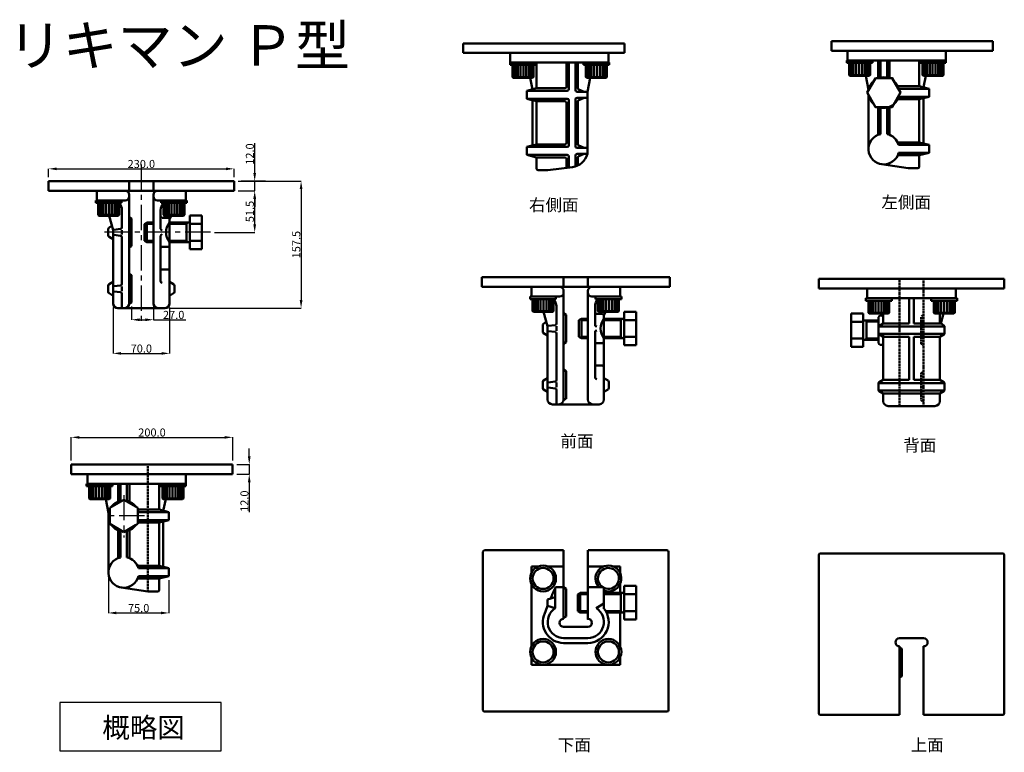
# Model space of a CAD drawing. Units: millimetres. Extents: x 3978 to 5198, y -1224 to -317.
import ezdxf

# ---------------------------------------------------------------- set-up
doc = ezdxf.new("R2010")
doc.units = ezdxf.units.MM
doc.header["$LTSCALE"] = 5
doc.header["$MEASUREMENT"] = 0
for name, pattern in [('CENTER1', [10, 6.25, -1.25, 1.25, -1.25]), ('DASHED1', [2.5, 1.25, -1.25]), ('HIDDEN', [0.375, 0.25, -0.125]), ('RAND1', [10, 6.25, -1.25, 1.25, -1.25])]:
    doc.linetypes.add(name, pattern=pattern)
doc.layers.get('Defpoints').update_dxf_attribs({"linetype": 'CONTINUOUS'})
for name, color, linetype in [('_0-0_', 7, 'CONTINUOUS'), ('中心線', 1, 'RAND1'), ('寸法線', 7, 'CONTINUOUS')]:
    doc.layers.add(name, color=color, linetype=linetype)
doc.layers.add('外形線', color=5, linetype='CONTINUOUS', lineweight=50)
doc.layers.add('隠れ線', color=5, linetype='HIDDEN', lineweight=50)
doc.styles.get("Standard").update_dxf_attribs({"font": 'txt', "bigfont": 'bigfont.shx'})
doc.dimstyles.get("Standard").update_dxf_attribs({"dimtxt": 10, "dimasz": 10, "dimexe": 0.18, "dimexo": 5, "dimgap": 1, "dimtad": 1, "dimdec": 1, "dimzin": 0, "dimdsep": 46, "dimtxsty": 'Standard', "dimcen": 5, "dimclrd": 256, "dimclre": 256, "dimclrt": 256, "dimadec": 0, "dimazin": 0, "dimtfac": 1, "dimtdec": 1, "dimtmove": 0, "dimatfit": 3, "dimfxl": 1, "dimtolj": 1, "dimtzin": 0, "dimlwd": -1, "dimlwe": -1, "dimarcsym": 0})

# ---------------------------------------------------------------- blocks, each defined once
blk = doc.blocks.new('*D91')
at = {"layer": 'Defpoints', "color": 0, "transparency": 16777216}
for p in [(4243.6, -516.6), (4157.6, -674.1), (4326.6, -674.1)]:
    blk.add_point(p, dxfattribs=at)
at = {"layer": '寸法線', "transparency": 16777216}
for p, q in [((4248.6, -516.6), (4326.8, -516.6)), ((4326.6, -526.6), (4326.6, -664.1)), ((4162.6, -674.1), (4326.8, -674.1))]:
    blk.add_line(p, q, dxfattribs=at)
for points in [[(4324.9, -526.6), (4328.3, -526.6), (4326.6, -516.6)], [(4324.9, -664.1), (4328.3, -664.1), (4326.6, -674.1)]]:
    blk.add_solid(points, dxfattribs=at)
at = {"layer": '寸法線', "transparency": 16777216, "insert": (4320.6, -595.3), "char_height": 10, "attachment_point": 5, "rotation": 90}
blk.add_mtext('\\A1;157.5', dxfattribs=at)
blk = doc.blocks.new('*D92')
at = {"layer": 'Defpoints', "color": 0, "transparency": 16777216}
for p in [(4243.6, -528.6), (4269.1, -528.6), (4214.3, -580.1)]:
    blk.add_point(p, dxfattribs=at)
at = {"layer": '寸法線', "transparency": 16777216}
for p, q in [((4248.6, -528.6), (4269.3, -528.6)), ((4269.1, -570.1), (4269.1, -538.6)), ((4219.3, -580.1), (4269.3, -580.1))]:
    blk.add_line(p, q, dxfattribs=at)
for points in [[(4267.4, -538.6), (4270.8, -538.6), (4269.1, -528.6)], [(4267.4, -570.1), (4270.8, -570.1), (4269.1, -580.1)]]:
    blk.add_solid(points, dxfattribs=at)
at = {"layer": '寸法線', "transparency": 16777216, "insert": (4263.1, -554.3), "char_height": 10, "attachment_point": 5, "rotation": 90}
blk.add_mtext('\\A1;51.5', dxfattribs=at)
blk = doc.blocks.new('*D93')
at = {"layer": 'Defpoints', "color": 0, "transparency": 16777216}
for p in [(4243.6, -516.6), (4269.1, -516.6), (4243.6, -528.6)]:
    blk.add_point(p, dxfattribs=at)
at = {"layer": '寸法線', "transparency": 16777216}
for p, q in [((4269.1, -506.6), (4269.1, -469.6)), ((4248.6, -516.6), (4269.3, -516.6)), ((4269.1, -528.6), (4269.1, -516.6)), ((4248.6, -528.6), (4269.3, -528.6)), ((4269.1, -538.6), (4269.1, -548.6))]:
    blk.add_line(p, q, dxfattribs=at)
for points in [[(4267.4, -506.6), (4270.8, -506.6), (4269.1, -516.6)], [(4267.4, -538.6), (4270.8, -538.6), (4269.1, -528.6)]]:
    blk.add_solid(points, dxfattribs=at)
at = {"layer": '寸法線', "transparency": 16777216, "insert": (4263.1, -483.1), "char_height": 10, "attachment_point": 5, "rotation": 90}
blk.add_mtext('\\A1;12.0', dxfattribs=at)
blk = doc.blocks.new('*D94')
at = {"layer": 'Defpoints', "color": 0, "transparency": 16777216}
for p in [(4116.6, -667.1), (4143.6, -667.1), (4143.6, -688.4)]:
    blk.add_point(p, dxfattribs=at)
at = {"layer": '寸法線', "transparency": 16777216}
for p, q in [((4116.6, -672.1), (4116.6, -688.6)), ((4143.6, -672.1), (4143.6, -688.6)), ((4126.6, -688.4), (4133.6, -688.4)), ((4143.6, -688.4), (4183.9, -688.4))]:
    blk.add_line(p, q, dxfattribs=at)
for points in [[(4126.6, -686.7), (4126.6, -690.1), (4116.6, -688.4)], [(4133.6, -686.7), (4133.6, -690.1), (4143.6, -688.4)]]:
    blk.add_solid(points, dxfattribs=at)
at = {"layer": '寸法線', "transparency": 16777216, "insert": (4168.7, -682.4), "char_height": 10, "attachment_point": 5}
blk.add_mtext('\\A1;27.0', dxfattribs=at)
blk = doc.blocks.new('*D95')
at = {"layer": 'Defpoints', "color": 0, "transparency": 16777216}
for p in [(4093.6, -668.1), (4163.6, -668.1), (4163.6, -730.1)]:
    blk.add_point(p, dxfattribs=at)
at = {"layer": '寸法線', "transparency": 16777216}
for p, q in [((4093.6, -673.1), (4093.6, -730.3)), ((4163.6, -673.1), (4163.6, -730.3)), ((4103.6, -730.1), (4153.6, -730.1))]:
    blk.add_line(p, q, dxfattribs=at)
for points in [[(4103.6, -728.4), (4103.6, -731.8), (4093.6, -730.1)], [(4153.6, -728.4), (4153.6, -731.8), (4163.6, -730.1)]]:
    blk.add_solid(points, dxfattribs=at)
at = {"layer": '寸法線', "transparency": 16777216, "insert": (4128.6, -724.1), "char_height": 10, "attachment_point": 5}
blk.add_mtext('\\A1;70.0', dxfattribs=at)
blk = doc.blocks.new('*D96')
at = {"layer": 'Defpoints', "color": 0, "transparency": 16777216}
for p in [(4087.8, -1001.5), (4162.8, -1006.2), (4162.8, -1051.7)]:
    blk.add_point(p, dxfattribs=at)
at = {"layer": '寸法線', "transparency": 16777216}
for p, q in [((4087.8, -1006.5), (4087.8, -1051.9)), ((4162.8, -1011.2), (4162.8, -1051.9)), ((4097.8, -1051.7), (4152.8, -1051.7))]:
    blk.add_line(p, q, dxfattribs=at)
for points in [[(4097.8, -1050), (4097.8, -1053.4), (4087.8, -1051.7)], [(4152.8, -1050), (4152.8, -1053.4), (4162.8, -1051.7)]]:
    blk.add_solid(points, dxfattribs=at)
at = {"layer": '寸法線', "transparency": 16777216, "insert": (4125.3, -1045.7), "char_height": 10, "attachment_point": 5}
blk.add_mtext('\\A1;75.0', dxfattribs=at)
blk = doc.blocks.new('*D97')
at = {"layer": 'Defpoints', "color": 0, "transparency": 16777216}
for p in [(4241.8, -834.1), (4041.8, -867.8), (4241.8, -867.8)]:
    blk.add_point(p, dxfattribs=at)
at = {"layer": '寸法線', "transparency": 16777216}
for p, q in [((4041.8, -862.8), (4041.8, -834)), ((4051.8, -834.1), (4231.8, -834.1)), ((4241.8, -862.8), (4241.8, -834))]:
    blk.add_line(p, q, dxfattribs=at)
for points in [[(4051.8, -832.5), (4051.8, -835.8), (4041.8, -834.1)], [(4231.8, -832.5), (4231.8, -835.8), (4241.8, -834.1)]]:
    blk.add_solid(points, dxfattribs=at)
at = {"layer": '寸法線', "transparency": 16777216, "insert": (4141.8, -828.1), "char_height": 10, "attachment_point": 5}
blk.add_mtext('\\A1;200.0', dxfattribs=at)
blk = doc.blocks.new('*D89')
at = {"layer": 'Defpoints', "color": 0, "transparency": 16777216}
for p in [(4241.8, -867.8), (4241.8, -879.7), (4262.4, -879.7)]:
    blk.add_point(p, dxfattribs=at)
at = {"layer": '寸法線', "transparency": 16777216}
for p, q in [((4262.4, -857.8), (4262.4, -847.8)), ((4246.8, -867.8), (4262.6, -867.8)), ((4262.4, -867.8), (4262.4, -879.7)), ((4246.8, -879.7), (4262.6, -879.7)), ((4262.4, -889.7), (4262.4, -926.7))]:
    blk.add_line(p, q, dxfattribs=at)
for points in [[(4260.7, -857.8), (4264, -857.8), (4262.4, -867.8)], [(4260.7, -889.7), (4264, -889.7), (4262.4, -879.7)]]:
    blk.add_solid(points, dxfattribs=at)
at = {"layer": '寸法線', "transparency": 16777216, "insert": (4256.4, -913.2), "char_height": 10, "attachment_point": 5, "rotation": 90}
blk.add_mtext('\\A1;12.0', dxfattribs=at)
blk = doc.blocks.new('*D90')
at = {"layer": 'Defpoints', "color": 0, "transparency": 16777216}
for p in [(4243.6, -501.4), (4013.6, -516.6), (4243.6, -516.6)]:
    blk.add_point(p, dxfattribs=at)
at = {"layer": '寸法線', "transparency": 16777216}
for p, q in [((4013.6, -511.6), (4013.6, -501.3)), ((4023.6, -501.4), (4233.6, -501.4)), ((4243.6, -511.6), (4243.6, -501.3))]:
    blk.add_line(p, q, dxfattribs=at)
for points in [[(4023.6, -499.8), (4023.6, -503.1), (4013.6, -501.4)], [(4233.6, -499.8), (4233.6, -503.1), (4243.6, -501.4)]]:
    blk.add_solid(points, dxfattribs=at)
at = {"layer": '寸法線', "transparency": 16777216, "insert": (4128.6, -495.4), "char_height": 10, "attachment_point": 5}
blk.add_mtext('\\A1;230.0', dxfattribs=at)

msp = doc.modelspace()

# ---------------------------------------------------------------- linework, layer by layer
at = {"layer": '_0-0_', "color": 7, "linetype": 'Continuous'}
msp.add_line((4282.34, -516.59), (4252.42, -516.59), dxfattribs=at)
at = {"layer": '中心線'}
for p, q in [((4128.55, -496.1), (4128.55, -692.02)), ((4106.78, -905.67), (4106.78, -958.25))]:
    msp.add_line(p, q, dxfattribs=at)
at = {"layer": '中心線', "linetype": 'CENTER1'}
for p, q in [((4214.28, -580.09), (4079.08, -580.09)), ((4132.48, -931.45), (4084.25, -931.45))]:
    msp.add_line(p, q, dxfattribs=at)
at = {"layer": '外形線', "linetype": 'Continuous'}
for p, q in [((4527.57, -345.92), (4727.57, -345.92)), ((4527.57, -345.92), (4527.57, -357.67)), ((4727.57, -345.92), (4727.57, -357.67)), ((4983.83, -343.43), (4983.83, -355.18)), ((5183.83, -343.43), (4983.83, -343.43)), ((5183.83, -343.43), (5183.83, -355.18)), ((4527.57, -357.67), (4727.57, -357.67)), ((4585.57, -357.67), (4585.57, -369.67)), ((4707.57, -357.67), (4707.57, -369.67)), ((5183.83, -355.18), (4983.83, -355.18)), ((5003.83, -355.18), (5003.83, -367.18)), ((5125.83, -355.18), (5125.83, -367.18)), ((4585.57, -369.67), (4585.57, -372.67)), ((4585.57, -369.67), (4620.57, -369.67)), ((4585.57, -369.67), (4708.57, -369.67)), ((4617.57, -372.67), (4585.57, -372.67)), ((4588.57, -372.67), (4588.57, -387.67)), ((4589.8, -372.67), (4589.8, -387.67)), ((4590.76, -372.67), (4590.76, -387.67)), ((4592.44, -372.67), (4592.44, -387.67)), ((4595.14, -372.67), (4595.14, -387.67)), ((4598.42, -372.67), (4598.42, -387.67)), ((4602.17, -372.67), (4602.17, -387.67)), ((4605.67, -372.67), (4605.67, -387.67)), ((4609.03, -372.67), (4609.03, -387.67)), ((4611.2, -372.67), (4611.2, -387.67)), ((4612.88, -372.67), (4612.88, -387.67)), ((4614.57, -372.67), (4614.57, -387.67)), ((4617.57, -369.67), (4617.57, -372.67)), ((4618.57, -369.67), (4618.57, -401.67)), ((4655.57, -399.67), (4655.57, -369.67)), ((4658.57, -402.67), (4658.57, -369.67)), ((4666.57, -403.97), (4666.57, -369.67)), ((4669.57, -369.67), (4669.57, -401.32)), ((4676.57, -369.67), (4676.57, -372.67)), ((4708.57, -372.67), (4676.57, -372.67)), ((4679.57, -372.67), (4679.57, -387.67)), ((4680.8, -372.67), (4680.8, -387.67)), ((4681.76, -372.67), (4681.76, -387.67)), ((4683.44, -372.67), (4683.44, -387.67)), ((4686.14, -372.67), (4686.14, -387.67)), ((4689.42, -372.67), (4689.42, -387.67)), ((4693.17, -372.67), (4693.17, -387.67)), ((4696.67, -372.67), (4696.67, -387.67)), ((4700.03, -372.67), (4700.03, -387.67)), ((4702.2, -372.67), (4702.2, -387.67)), ((4703.88, -372.67), (4703.88, -387.67)), ((4705.57, -372.67), (4705.57, -387.67)), ((4708.57, -369.67), (4708.57, -372.67)), ((5002.83, -367.18), (5002.83, -370.18)), ((5125.83, -367.18), (5002.83, -367.18)), ((5002.83, -370.18), (5034.83, -370.18)), ((5005.83, -370.18), (5005.83, -385.18)), ((5007.52, -370.18), (5007.52, -385.18)), ((5009.2, -370.18), (5009.2, -385.18)), ((5011.37, -370.18), (5011.37, -385.18)), ((5014.73, -370.18), (5014.73, -385.18)), ((5018.23, -370.18), (5018.23, -385.18)), ((5021.98, -370.18), (5021.98, -385.18)), ((5025.26, -370.18), (5025.26, -385.18)), ((5027.96, -370.18), (5027.96, -385.18)), ((5029.64, -370.18), (5029.64, -385.18)), ((5030.6, -370.18), (5030.6, -385.18)), ((5031.83, -370.18), (5031.83, -385.18)), ((5034.83, -367.18), (5034.83, -370.18)), ((5041.83, -367.18), (5041.83, -388.93)), ((5044.83, -388.35), (5044.83, -367.18)), ((5052.83, -388.35), (5052.83, -367.18)), ((5055.83, -388.93), (5055.83, -367.18)), ((5125.83, -367.18), (5090.83, -367.18)), ((5092.83, -367.18), (5092.83, -399.18)), ((5093.83, -367.18), (5093.83, -370.18)), ((5093.83, -370.18), (5125.83, -370.18)), ((5096.83, -370.18), (5096.83, -385.18)), ((5098.52, -370.18), (5098.52, -385.18)), ((5100.2, -370.18), (5100.2, -385.18)), ((5102.37, -370.18), (5102.37, -385.18)), ((5105.73, -370.18), (5105.73, -385.18)), ((5109.23, -370.18), (5109.23, -385.18)), ((5112.98, -370.18), (5112.98, -385.18)), ((5116.26, -370.18), (5116.26, -385.18)), ((5118.96, -370.18), (5118.96, -385.18)), ((5120.64, -370.18), (5120.64, -385.18)), ((5121.6, -370.18), (5121.6, -385.18)), ((5122.83, -370.18), (5122.83, -385.18)), ((5125.83, -367.18), (5125.83, -370.18)), ((4614.57, -387.67), (4588.57, -387.67)), ((4588.57, -387.67), (4589.57, -388.67)), ((4613.57, -388.67), (4589.57, -388.67)), ((4610.57, -388.67), (4613.57, -402.92)), ((4614.57, -387.67), (4613.57, -388.67)), ((4705.57, -387.67), (4679.57, -387.67)), ((4679.57, -387.67), (4680.57, -388.67)), ((4704.57, -388.67), (4680.57, -388.67)), ((4684.9, -388.67), (4681.57, -405.97)), ((4705.57, -387.67), (4704.57, -388.67)), ((5005.83, -385.18), (5031.83, -385.18)), ((5005.83, -385.18), (5006.83, -386.18)), ((5006.83, -386.18), (5030.83, -386.18)), ((5026.5, -386.18), (5029.83, -403.48)), ((5031.83, -385.18), (5030.83, -386.18)), ((5096.83, -385.18), (5122.83, -385.18)), ((5096.83, -385.18), (5097.83, -386.18)), ((5097.83, -386.18), (5121.83, -386.18)), ((5100.83, -386.18), (5097.83, -400.43)), ((5122.83, -385.18), (5121.83, -386.18)), ((4606.57, -404.67), (4618.57, -401.67)), ((4653.57, -401.67), (4618.57, -401.67)), ((5066.16, -399.18), (5092.83, -399.18)), ((5067.23, -402.18), (5104.83, -402.18)), ((5104.83, -402.18), (5092.83, -399.18)), ((5104.83, -402.18), (5104.83, -412.18)), ((4606.57, -404.67), (4606.57, -414.67)), ((4656.57, -404.67), (4606.57, -404.67)), ((4656.57, -414.67), (4606.57, -414.67)), ((4606.57, -414.67), (4618.57, -417.67)), ((4668.57, -405.97), (4681.57, -405.97)), ((4668.57, -413.37), (4681.57, -413.37)), ((4670.81, -416.16), (4677.62, -413.37)), ((4670.82, -403.18), (4677.62, -405.9)), ((4681.57, -405.97), (4681.57, -482.87)), ((5029.83, -403.48), (5029.83, -403.83)), ((5029.83, -410.02), (5029.83, -476.93)), ((5067.09, -412.18), (5104.83, -412.18)), ((5104.83, -412.18), (5092.83, -415.18)), ((5097.83, -413.93), (5097.83, -469.93)), ((4613.57, -416.42), (4613.57, -472.42)), ((4653.57, -417.67), (4618.57, -417.67)), ((4618.57, -417.67), (4618.57, -471.17)), ((4655.57, -469.17), (4655.57, -419.67)), ((4658.57, -472.17), (4658.57, -416.67)), ((4666.57, -473.47), (4666.57, -415.37)), ((4669.57, -470.82), (4669.57, -418.01)), ((5041.83, -459.26), (5041.83, -424.93)), ((5044.83, -458.35), (5044.83, -425.5)), ((5052.83, -458.35), (5052.83, -425.5)), ((5055.83, -459.26), (5055.83, -424.59)), ((5065.95, -415.18), (5092.83, -415.18)), ((5092.83, -415.18), (5092.83, -468.68)), ((4606.57, -474.17), (4618.57, -471.17)), ((4606.57, -474.17), (4606.57, -484.17)), ((4656.57, -474.17), (4606.57, -474.17)), ((4653.57, -471.17), (4618.57, -471.17)), ((4668.57, -475.47), (4681.57, -475.47)), ((4670.82, -472.68), (4677.62, -475.4)), ((5065.95, -468.68), (5092.83, -468.68)), ((5067.1, -471.68), (5104.83, -471.68)), ((5104.83, -471.68), (5092.83, -468.68)), ((5104.83, -471.68), (5104.83, -481.68)), ((4656.57, -484.17), (4606.57, -484.17)), ((4606.57, -484.17), (4618.57, -487.17)), ((4653.57, -487.17), (4618.57, -487.17)), ((4618.57, -501.17), (4618.57, -487.17)), ((4658.57, -486.17), (4658.57, -499.91)), ((4666.57, -484.87), (4666.57, -498.51)), ((4668.57, -482.87), (4681.57, -482.87)), ((4669.57, -487.51), (4669.57, -497.31)), ((4670.81, -485.66), (4677.62, -482.87)), ((5066.18, -484.68), (5092.83, -484.68)), ((5067.23, -481.68), (5104.83, -481.68)), ((5104.83, -481.68), (5092.83, -484.68)), ((5092.83, -498.68), (5092.83, -484.68)), ((4632.57, -503.17), (4662.84, -499.37)), ((4655.57, -489.17), (4655.57, -500.28)), ((5078.83, -500.68), (5045.85, -495.8)), ((4620.57, -503.17), (4632.57, -503.17)), ((5090.83, -500.68), (5078.83, -500.68)), ((4013.55, -528.59), (4013.55, -516.59)), ((4013.55, -516.59), (4243.55, -516.59)), ((4113.55, -528.59), (4113.55, -516.59)), ((4143.55, -528.59), (4143.55, -516.59)), ((4243.55, -528.59), (4243.55, -516.59)), ((4013.55, -528.59), (4243.55, -528.59)), ((4073.55, -539.59), (4073.55, -529.59)), ((4113.55, -668.09), (4113.55, -533.59)), ((4113.55, -535.59), (4113.55, -533.59)), ((4143.55, -587.27), (4143.55, -533.59)), ((4182.55, -528.59), (4150.05, -528.59)), ((4183.55, -539.59), (4183.55, -529.59)), ((4072.05, -540.59), (4072.05, -543.59)), ((4072.05, -540.59), (4108.55, -540.59)), ((4104.05, -543.59), (4072.05, -543.59)), ((4075.05, -543.59), (4075.05, -558.59)), ((4076.28, -543.59), (4076.28, -558.59)), ((4077.25, -543.59), (4077.25, -558.59)), ((4078.93, -543.59), (4078.93, -558.59)), ((4081.63, -543.59), (4081.63, -558.59)), ((4084.91, -543.59), (4084.91, -558.59)), ((4088.66, -543.59), (4088.66, -558.59)), ((4092.15, -543.59), (4092.15, -558.59)), ((4095.52, -543.59), (4095.52, -558.59)), ((4097.68, -543.59), (4097.68, -558.59)), ((4099.37, -543.59), (4099.37, -558.59)), ((4101.05, -543.59), (4101.05, -558.59)), ((4104.05, -540.59), (4104.05, -543.59)), ((4185.05, -540.59), (4148.55, -540.59)), ((4153.05, -540.59), (4153.05, -543.59)), ((4185.05, -543.59), (4153.05, -543.59)), ((4156.05, -543.59), (4156.05, -558.59)), ((4157.28, -543.59), (4157.28, -558.59)), ((4158.25, -543.59), (4158.25, -558.59)), ((4159.93, -543.59), (4159.93, -558.59)), ((4162.63, -543.59), (4162.63, -558.59)), ((4165.91, -543.59), (4165.91, -558.59)), ((4169.66, -543.59), (4169.66, -558.59)), ((4173.15, -543.59), (4173.15, -558.59)), ((4176.52, -543.59), (4176.52, -558.59)), ((4178.68, -543.59), (4178.68, -558.59)), ((4180.37, -543.59), (4180.37, -558.59)), ((4182.05, -543.59), (4182.05, -558.59)), ((4185.05, -540.59), (4185.05, -543.59)), ((4101.05, -558.59), (4075.05, -558.59)), ((4075.05, -558.59), (4076.05, -559.59)), ((4100.05, -559.59), (4076.05, -559.59)), ((4088.75, -559.59), (4093.63, -577.4)), ((4101.05, -558.59), (4100.05, -559.59)), ((4104.55, -573.88), (4104.55, -552.59)), ((4113.55, -561.09), (4116.55, -563.09)), ((4152.55, -560.09), (4152.55, -552.59)), ((4152.55, -575.76), (4152.55, -560.09)), ((4182.05, -558.59), (4156.05, -558.59)), ((4156.05, -558.59), (4157.05, -559.59)), ((4181.05, -559.59), (4157.05, -559.59)), ((4165.47, -559.59), (4163.55, -564.09)), ((4182.05, -558.59), (4181.05, -559.59)), ((4088.38, -574.49), (4092.41, -571.59)), ((4116.55, -597.09), (4116.55, -563.09)), ((4135.52, -568.09), (4132.52, -569.82)), ((4132.52, -590.59), (4132.52, -569.82)), ((4135.52, -592.09), (4135.52, -568.09)), ((4135.52, -568.09), (4143.55, -568.09)), ((4135.52, -569.59), (4143.55, -569.59)), ((4154.55, -562.09), (4161.55, -562.09)), ((4163.55, -564.09), (4163.55, -668.09)), ((4163.55, -568.09), (4188.55, -568.09)), ((4163.55, -569.59), (4184.55, -569.59)), ((4184.55, -569.59), (4186.05, -568.09)), ((4184.55, -590.59), (4184.55, -569.59)), ((4087.55, -583.94), (4087.55, -576.12)), ((4088.54, -585.67), (4093.55, -588.59)), ((4093.55, -582.24), (4093.55, -577.95)), ((4093.55, -582.24), (4093.55, -668.09)), ((4102.86, -575.86), (4094.39, -576.96)), ((4102.86, -584.33), (4094.39, -583.23)), ((4104.55, -577.32), (4104.55, -582.93)), ((4152.55, -584.42), (4152.55, -600.09)), ((4104.55, -643.88), (4104.55, -586.3)), ((4116.55, -597.09), (4113.55, -599.09)), ((4135.52, -592.09), (4132.52, -590.59)), ((4135.52, -590.59), (4143.55, -590.59)), ((4135.52, -592.09), (4143.55, -592.09)), ((4143.55, -587.27), (4143.55, -668.09)), ((4163.55, -590.59), (4184.55, -590.59)), ((4163.55, -592.09), (4173.97, -592.09)), ((4173.97, -592.09), (4188.55, -592.09)), ((4184.55, -590.59), (4186.05, -592.09)), ((4152.55, -625.09), (4152.55, -600.09)), ((4154.55, -598.09), (4161.55, -598.09)), ((4113.55, -631.09), (4116.55, -633.09)), ((4116.55, -667.09), (4116.55, -633.09)), ((4152.55, -640.76), (4152.55, -625.09)), ((4153.55, -626.09), (4161.55, -626.09)), ((4087.55, -653.94), (4087.55, -646.24)), ((4088.54, -644.51), (4093.55, -641.59)), ((4102.86, -645.86), (4094.39, -646.96)), ((4168.56, -644.51), (4163.55, -641.59)), ((4169.55, -653.94), (4169.55, -646.24)), ((4550.52, -635.75), (4783.52, -635.75)), ((4550.52, -647.75), (4550.52, -635.75)), ((4567.02, -635.75), (4567.02, -636)), ((4567.02, -635.75), (4567.02, -636)), ((4652.02, -647.75), (4652.02, -635.75)), ((4682.02, -647.75), (4682.02, -635.75)), ((4783.52, -647.75), (4783.52, -635.75)), ((5198.16, -637.78), (4968.16, -637.78)), ((4968.16, -649.78), (4968.16, -637.78)), ((5183.16, -637.78), (5183.16, -638.03)), ((5198.16, -649.78), (5198.16, -637.78)), ((4088.54, -655.67), (4093.55, -658.59)), ((4093.55, -652.24), (4093.55, -647.95)), ((4102.86, -654.33), (4094.39, -653.23)), ((4104.55, -647.07), (4104.55, -652.84)), ((4104.55, -656.3), (4104.55, -674.09)), ((4168.56, -655.67), (4163.55, -658.59)), ((4550.52, -647.75), (4783.52, -647.75)), ((4612.02, -658.75), (4612.02, -648.75)), ((4652.02, -787.25), (4652.02, -652.75)), ((4652.02, -654.75), (4652.02, -652.75)), ((4682.02, -706.43), (4682.02, -652.75)), ((4721.02, -647.75), (4688.52, -647.75)), ((4722.02, -658.75), (4722.02, -648.75)), ((5198.16, -649.78), (4968.16, -649.78)), ((5028.16, -660.78), (5028.16, -650.78)), ((5029.16, -649.78), (5061.66, -649.78)), ((5138.16, -660.78), (5138.16, -650.78)), ((4116.06, -667.42), (4113.55, -669.09)), ((4116.55, -667.09), (4116.06, -667.42)), ((4610.52, -659.75), (4610.52, -662.75)), ((4610.52, -659.75), (4647.02, -659.75)), ((4642.52, -662.75), (4610.52, -662.75)), ((4613.52, -662.75), (4613.52, -677.75)), ((4614.76, -662.75), (4614.76, -677.75)), ((4615.72, -662.75), (4615.72, -677.75)), ((4617.4, -662.75), (4617.4, -677.75)), ((4620.1, -662.75), (4620.1, -677.75)), ((4623.38, -662.75), (4623.38, -677.75)), ((4627.13, -662.75), (4627.13, -677.75)), ((4630.63, -662.75), (4630.63, -677.75)), ((4633.99, -662.75), (4633.99, -677.75)), ((4636.16, -662.75), (4636.16, -677.75)), ((4637.84, -662.75), (4637.84, -677.75)), ((4639.52, -662.75), (4639.52, -677.75)), ((4642.52, -659.75), (4642.52, -662.75)), ((4723.52, -659.75), (4687.02, -659.75)), ((4691.52, -659.75), (4691.52, -662.75)), ((4723.52, -662.75), (4691.52, -662.75)), ((4694.52, -662.75), (4694.52, -677.75)), ((4695.76, -662.75), (4695.76, -677.75)), ((4696.72, -662.75), (4696.72, -677.75)), ((4698.4, -662.75), (4698.4, -677.75)), ((4701.1, -662.75), (4701.1, -677.75)), ((4704.38, -662.75), (4704.38, -677.75)), ((4708.13, -662.75), (4708.13, -677.75)), ((4711.63, -662.75), (4711.63, -677.75)), ((4714.99, -662.75), (4714.99, -677.75)), ((4717.16, -662.75), (4717.16, -677.75)), ((4718.84, -662.75), (4718.84, -677.75)), ((4720.52, -662.75), (4720.52, -677.75)), ((4723.52, -659.75), (4723.52, -662.75)), ((5026.66, -661.78), (5026.66, -664.78)), ((5026.66, -661.78), (5104.66, -661.78)), ((5026.66, -664.78), (5058.66, -664.78)), ((5029.66, -664.78), (5029.66, -679.78)), ((5031.35, -664.78), (5031.35, -679.78)), ((5033.03, -664.78), (5033.03, -679.78)), ((5035.2, -664.78), (5035.2, -679.78)), ((5038.56, -664.78), (5038.56, -679.78)), ((5042.06, -664.78), (5042.06, -679.78)), ((5045.81, -664.78), (5045.81, -679.78)), ((5049.09, -664.78), (5049.09, -679.78)), ((5051.79, -664.78), (5051.79, -679.78)), ((5053.47, -664.78), (5053.47, -679.78)), ((5054.43, -664.78), (5054.43, -679.78)), ((5055.66, -664.78), (5055.66, -679.78)), ((5058.66, -661.78), (5058.66, -664.78)), ((5080.16, -661.78), (5080.16, -692.93)), ((5086.16, -661.78), (5086.16, -692.93)), ((5139.66, -661.78), (5104.66, -661.78)), ((5107.66, -661.78), (5107.66, -664.78)), ((5107.66, -664.78), (5139.66, -664.78)), ((5110.66, -664.78), (5110.66, -679.78)), ((5112.35, -664.78), (5112.35, -679.78)), ((5114.03, -664.78), (5114.03, -679.78)), ((5116.2, -664.78), (5116.2, -679.78)), ((5119.56, -664.78), (5119.56, -679.78)), ((5123.06, -664.78), (5123.06, -679.78)), ((5126.81, -664.78), (5126.81, -679.78)), ((5130.09, -664.78), (5130.09, -679.78)), ((5132.78, -664.78), (5132.78, -679.78)), ((5134.47, -664.78), (5134.47, -679.78)), ((5135.43, -664.78), (5135.43, -679.78)), ((5136.66, -664.78), (5136.66, -679.78)), ((5139.66, -661.78), (5139.66, -664.78)), ((4099.55, -674.09), (4106.05, -674.09)), ((4106.05, -674.09), (4151.05, -674.09)), ((4151.05, -674.09), (4157.55, -674.09)), ((4639.52, -677.75), (4613.52, -677.75)), ((4613.52, -677.75), (4614.52, -678.75)), ((4638.52, -678.75), (4614.52, -678.75)), ((4627.22, -678.75), (4632.1, -696.56)), ((4639.52, -677.75), (4638.52, -678.75)), ((4643.02, -693.04), (4643.02, -671.75)), ((4652.02, -680.25), (4655.02, -682.25)), ((4655.02, -716.25), (4655.02, -682.25)), ((4691.02, -679.25), (4691.02, -671.75)), ((4691.02, -694.92), (4691.02, -679.25)), ((4693.02, -681.25), (4700.02, -681.25)), ((4720.52, -677.75), (4694.52, -677.75)), ((4694.52, -677.75), (4695.52, -678.75)), ((4719.52, -678.75), (4695.52, -678.75)), ((4703.94, -678.75), (4702.02, -683.25)), ((4702.02, -683.25), (4702.02, -787.25)), ((4720.52, -677.75), (4719.52, -678.75)), ((5029.66, -679.78), (5055.66, -679.78)), ((5029.66, -679.78), (5030.66, -680.78)), ((5030.66, -680.78), (5054.66, -680.78)), ((5044.28, -683.28), (5047.31, -683.28)), ((5046.25, -680.78), (5048.16, -685.28)), ((5048.16, -685.28), (5048.16, -680.98)), ((5055.66, -679.78), (5054.66, -680.78)), ((5110.66, -679.78), (5136.66, -679.78)), ((5110.66, -679.78), (5111.66, -680.78)), ((5111.66, -680.78), (5135.66, -680.78)), ((5118.16, -692.93), (5118.16, -681.03)), ((5122.96, -680.78), (5119.62, -693.01)), ((5136.66, -679.78), (5135.66, -680.78)), ((4626.02, -703.1), (4626.02, -695.28)), ((4626.85, -693.65), (4630.88, -690.75)), ((4641.34, -695.02), (4632.87, -696.12)), ((4673.99, -687.25), (4670.99, -688.99)), ((4670.99, -709.75), (4670.99, -688.99)), ((4673.99, -711.25), (4673.99, -687.25)), ((4673.99, -687.25), (4682.02, -687.25)), ((4673.99, -688.75), (4682.02, -688.75)), ((4702.02, -687.25), (4727.02, -687.25)), ((4702.02, -688.75), (4723.02, -688.75)), ((4723.02, -688.75), (4724.52, -687.25)), ((4723.02, -709.75), (4723.02, -688.75)), ((5042.28, -689.28), (5023.16, -689.28)), ((5027.16, -690.78), (5025.66, -689.28)), ((5027.16, -711.78), (5027.16, -690.78)), ((5042.28, -690.78), (5027.16, -690.78)), ((5042.28, -717.28), (5042.28, -685.28)), ((5048.16, -692.93), (5042.43, -696.93)), ((5048.16, -685.28), (5048.16, -692.93)), ((5080.16, -692.93), (5048.16, -692.93)), ((5119.62, -692.93), (5086.16, -692.93)), ((5123.33, -695.68), (5119.31, -692.78)), ((4627.02, -704.83), (4632.02, -707.75)), ((4632.02, -701.4), (4632.02, -697.11)), ((4632.02, -701.4), (4632.02, -787.25)), ((4641.34, -703.49), (4632.87, -702.39)), ((4643.02, -696.48), (4643.02, -702.09)), ((4643.02, -763.04), (4643.02, -705.46)), ((4682.02, -706.43), (4682.02, -787.25)), ((4691.02, -703.58), (4691.02, -719.25)), ((5124.05, -705.81), (5042.29, -705.81)), ((5048.16, -709.78), (5042.29, -705.81)), ((5123.91, -696.93), (5042.43, -696.93)), ((5048.16, -705.81), (5048.16, -709.78)), ((5123.17, -706.86), (5118.16, -709.78)), ((5124.16, -705.13), (5124.16, -697.31)), ((4655.02, -716.25), (4652.02, -718.25)), ((4673.99, -711.25), (4670.99, -709.75)), ((4673.99, -709.75), (4682.02, -709.75)), ((4673.99, -711.25), (4682.02, -711.25)), ((4691.02, -744.25), (4691.02, -719.25)), ((4693.02, -717.25), (4700.02, -717.25)), ((4702.02, -709.75), (4723.02, -709.75)), ((4702.02, -711.25), (4712.44, -711.25)), ((4712.44, -711.25), (4727.02, -711.25)), ((4723.02, -709.75), (4724.52, -711.25)), ((5037.75, -713.28), (5023.16, -713.28)), ((5027.16, -711.78), (5025.66, -713.28)), ((5042.28, -711.78), (5027.16, -711.78)), ((5042.28, -713.28), (5037.75, -713.28)), ((5044.28, -719.28), (5048.16, -719.28)), ((5048.16, -709.78), (5048.16, -762.78)), ((5080.16, -709.78), (5048.16, -709.78)), ((5080.16, -709.78), (5080.16, -762.78)), ((5118.16, -709.78), (5086.16, -709.78)), ((5086.16, -709.78), (5086.16, -762.78)), ((5118.16, -709.78), (5118.16, -762.78)), ((4691.02, -759.92), (4691.02, -744.25)), ((4652.02, -750.25), (4655.02, -752.25)), ((4655.02, -786.25), (4655.02, -752.25)), ((4692.02, -745.25), (4700.02, -745.25)), ((4626.02, -773.1), (4626.02, -765.4)), ((4627.02, -763.67), (4632.02, -760.75)), ((4632.02, -771.4), (4632.02, -767.11)), ((4641.34, -765.02), (4632.87, -766.12)), ((4643.02, -766.23), (4643.02, -772.01)), ((4707.03, -763.67), (4702.02, -760.75)), ((4708.02, -773.1), (4708.02, -765.4)), ((5042.16, -775.13), (5042.16, -767.43)), ((5042.42, -766.99), (5124.28, -766.99)), ((5043.16, -765.7), (5048.16, -762.78)), ((5048.16, -762.78), (5080.16, -762.78)), ((5086.16, -762.78), (5118.16, -762.78)), ((5123.17, -765.7), (5118.16, -762.78)), ((5124.16, -775.13), (5124.16, -767.43)), ((4627.02, -774.83), (4632.02, -777.75)), ((4641.34, -773.49), (4632.87, -772.39)), ((4643.02, -775.46), (4643.02, -793.25)), ((4707.03, -774.83), (4702.02, -777.75)), ((5042.29, -776.11), (5123.65, -776.11)), ((5043.16, -776.86), (5048.16, -779.78)), ((5048.16, -779.78), (5118.16, -779.78)), ((5048.16, -779.78), (5048.16, -789.28)), ((5123.17, -776.86), (5118.16, -779.78)), ((5118.16, -779.78), (5118.16, -789.28)), ((4654.53, -786.58), (4652.02, -788.25)), ((4655.02, -786.25), (4654.53, -786.58)), ((4638.02, -793.25), (4644.52, -793.25)), ((4644.52, -793.25), (4689.52, -793.25)), ((4689.52, -793.25), (4696.02, -793.25)), ((5060.66, -795.28), (5054.16, -795.28)), ((5105.66, -795.28), (5060.66, -795.28)), ((5112.16, -795.28), (5105.66, -795.28)), ((4041.78, -867.75), (4041.78, -879.71)), ((4241.78, -867.75), (4041.78, -867.75)), ((4241.78, -867.75), (4241.78, -879.71)), ((4241.78, -879.71), (4041.78, -879.71)), ((4061.78, -879.71), (4061.78, -891.71)), ((4183.78, -879.71), (4183.78, -891.71)), ((4060.78, -891.71), (4060.78, -894.71)), ((4183.78, -891.71), (4060.78, -891.71)), ((4060.78, -894.71), (4092.78, -894.71)), ((4063.78, -894.71), (4063.78, -909.71)), ((4065.47, -894.71), (4065.47, -909.71)), ((4067.15, -894.71), (4067.15, -909.71)), ((4069.31, -894.71), (4069.31, -909.71)), ((4072.68, -894.71), (4072.68, -909.71)), ((4076.18, -894.71), (4076.18, -909.71)), ((4079.93, -894.71), (4079.93, -909.71)), ((4083.21, -894.71), (4083.21, -909.71)), ((4085.9, -894.71), (4085.9, -909.71)), ((4087.59, -894.71), (4087.59, -909.71)), ((4088.55, -894.71), (4088.55, -909.71)), ((4089.78, -894.71), (4089.78, -909.71)), ((4092.78, -891.71), (4092.78, -894.71)), ((4099.78, -891.71), (4099.78, -913.79)), ((4102.78, -912.88), (4102.78, -891.71)), ((4110.78, -912.88), (4110.78, -891.71)), ((4113.78, -913.79), (4113.78, -891.71)), ((4183.78, -891.71), (4148.78, -891.71)), ((4150.78, -891.71), (4150.78, -923.71)), ((4151.78, -891.71), (4151.78, -894.71)), ((4151.78, -894.71), (4183.78, -894.71)), ((4154.78, -894.71), (4154.78, -909.71)), ((4156.47, -894.71), (4156.47, -909.71)), ((4158.15, -894.71), (4158.15, -909.71)), ((4160.31, -894.71), (4160.31, -909.71)), ((4163.68, -894.71), (4163.68, -909.71)), ((4167.18, -894.71), (4167.18, -909.71)), ((4170.93, -894.71), (4170.93, -909.71)), ((4174.21, -894.71), (4174.21, -909.71)), ((4176.9, -894.71), (4176.9, -909.71)), ((4178.59, -894.71), (4178.59, -909.71)), ((4179.55, -894.71), (4179.55, -909.71)), ((4180.78, -894.71), (4180.78, -909.71)), ((4183.78, -891.71), (4183.78, -894.71)), ((4063.78, -909.71), (4089.78, -909.71)), ((4063.78, -909.71), (4064.78, -910.71)), ((4064.78, -910.71), (4088.78, -910.71)), ((4084.45, -910.71), (4087.78, -928.01)), ((4089.78, -909.71), (4088.78, -910.71)), ((4106.78, -911.45), (4089.46, -921.45)), ((4124.1, -921.45), (4106.78, -911.45)), ((4154.78, -909.71), (4180.78, -909.71)), ((4154.78, -909.71), (4155.78, -910.71)), ((4155.78, -910.71), (4179.78, -910.71)), ((4158.78, -910.71), (4155.78, -924.96)), ((4180.78, -909.71), (4179.78, -910.71)), ((4089.46, -921.45), (4089.46, -941.45)), ((4124.1, -941.45), (4124.1, -921.45)), ((4124.1, -923.71), (4150.78, -923.71)), ((4125.18, -926.71), (4162.78, -926.71)), ((4162.78, -926.71), (4150.78, -923.71)), ((4162.78, -926.71), (4162.78, -936.71)), ((4087.78, -928.01), (4087.78, -1001.45)), ((4125.04, -936.71), (4162.78, -936.71)), ((4162.78, -936.71), (4150.78, -939.71)), ((4155.78, -938.46), (4155.78, -994.46)), ((4089.46, -941.45), (4106.78, -951.45)), ((4099.78, -983.79), (4099.78, -949.12)), ((4102.78, -982.88), (4102.78, -950.03)), ((4106.78, -951.45), (4121.26, -943.09)), ((4110.78, -982.88), (4110.78, -950.03)), ((4113.78, -983.79), (4113.78, -949.12)), ((4121.26, -943.09), (4121.45, -942.99)), ((4121.45, -942.99), (4124.1, -941.45)), ((4124.1, -939.71), (4150.78, -939.71)), ((4150.78, -939.71), (4150.78, -993.21)), ((4552.02, -1171.94), (4552.02, -975.94)), ((4554.02, -973.94), (4652.02, -973.94)), ((4652.02, -973.94), (4652.02, -1058.94)), ((4682.02, -973.94), (4682.02, -1059.94)), ((4780.02, -973.94), (4682.57, -973.94)), ((4782.02, -1171.94), (4782.02, -975.94)), ((4968.16, -1176.05), (4968.16, -980.05)), ((4970.16, -978.05), (5196.16, -978.05)), ((5198.16, -1176.05), (5198.16, -980.05)), ((4123.9, -993.21), (4150.78, -993.21)), ((4125.04, -996.21), (4162.78, -996.21)), ((4162.78, -996.21), (4150.78, -993.21)), ((4162.78, -996.21), (4162.78, -1006.21)), ((4612.02, -993.94), (4620.96, -993.94)), ((4612.02, -1002.18), (4612.02, -993.94)), ((4632.09, -993.94), (4652.02, -993.94)), ((4682.57, -993.94), (4701.96, -993.94)), ((4713.09, -993.94), (4722.02, -993.94)), ((4722.02, -993.94), (4722.02, -1002.18)), ((4124.13, -1009.21), (4150.78, -1009.21)), ((4125.18, -1006.21), (4162.78, -1006.21)), ((4162.78, -1006.21), (4150.78, -1009.21)), ((4150.78, -1023.21), (4150.78, -1009.21)), ((4136.78, -1025.21), (4103.8, -1020.33)), ((4612.02, -1093.18), (4612.02, -1015.7)), ((4641.52, -1020.94), (4641.52, -1045.94)), ((4642.52, -1019.94), (4652.02, -1019.94)), ((4642.52, -1019.94), (4652.02, -1019.94)), ((4652.02, -1019.94), (4655.02, -1021.94)), ((4652.02, -1019.94), (4652.02, -1058.94)), ((4655.02, -1021.94), (4655.02, -1055.94)), ((4682.02, -1019.94), (4682.02, -1020.65)), ((4701.02, -1019.94), (4682.02, -1019.94)), ((4682.02, -1020.65), (4682.02, -1058.94)), ((4702.02, -1020.94), (4702.02, -1039.94)), ((4722.02, -1015.7), (4722.02, -1026.94)), ((4148.78, -1025.21), (4136.78, -1025.21)), ((4632.02, -1034.94), (4641.52, -1031.94)), ((4632.02, -1034.94), (4632.02, -1042.94)), ((4672.59, -1026.94), (4669.59, -1028.67)), ((4669.59, -1049.44), (4669.59, -1028.67)), ((4672.59, -1050.94), (4672.59, -1026.94)), ((4672.59, -1026.94), (4682.02, -1026.94)), ((4672.59, -1028.44), (4682.02, -1028.44)), ((4702.02, -1026.94), (4727.02, -1026.94)), ((4702.02, -1028.44), (4723.02, -1028.44)), ((4723.02, -1028.44), (4724.52, -1026.94)), ((4723.02, -1049.44), (4723.02, -1028.44)), ((4632.02, -1042.94), (4641.52, -1045.94)), ((4672.59, -1050.94), (4669.59, -1049.44)), ((4672.59, -1049.44), (4682.02, -1049.44)), ((4702.02, -1039.94), (4692.52, -1045.94)), ((4702.02, -1039.94), (4702.02, -1046.48)), ((4704.1, -1049.44), (4723.02, -1049.44)), ((4723.02, -1049.44), (4724.52, -1050.94)), ((4655.02, -1055.94), (4652.02, -1057.94)), ((4672.59, -1050.94), (4682.02, -1050.94)), ((4704.93, -1050.94), (4727.02, -1050.94)), ((4722.02, -1050.94), (4722.02, -1093.18)), ((4652.02, -1068.94), (4682.02, -1068.94)), ((4652.02, -1068.94), (4682.02, -1068.94)), ((4652.02, -1068.94), (4682.02, -1068.94)), ((4652.02, -1082.94), (4682.02, -1082.94)), ((5068.16, -1083.05), (5098.16, -1083.05)), ((4651.94, -1088.94), (4682.1, -1088.94)), ((5068.16, -1178.05), (5068.16, -1093.05)), ((5068.16, -1132.05), (5068.16, -1093.05)), ((5071.16, -1096.05), (5068.16, -1094.05)), ((5071.16, -1130.05), (5071.16, -1096.05)), ((5098.16, -1178.05), (5098.16, -1093.05)), ((4612.02, -1115.94), (4612.02, -1106.7)), ((4722.02, -1106.7), (4722.02, -1115.94)), ((4722.02, -1115.94), (4612.02, -1115.94)), ((5068.16, -1132.05), (5071.16, -1130.05)), ((4554.02, -1173.94), (4780.02, -1173.94)), ((4970.16, -1178.05), (5068.16, -1178.05)), ((5196.16, -1178.05), (5098.16, -1178.05))]:
    msp.add_line(p, q, dxfattribs=at)
at = {"layer": '外形線'}
for p, q in [((4188.55, -559.29), (4188.55, -600.89)), ((4203.55, -559.29), (4188.55, -559.29)), ((4203.55, -559.29), (4203.55, -600.89)), ((4188.55, -568.09), (4188.55, -592.09)), ((4203.55, -569.69), (4188.55, -569.69)), ((4188.55, -590.49), (4203.55, -590.49)), ((4203.55, -600.89), (4188.55, -600.89)), ((4727.02, -678.45), (4727.02, -720.05)), ((4742.02, -678.45), (4727.02, -678.45)), ((4742.02, -678.45), (4742.02, -720.05)), ((5008.16, -680.48), (5008.16, -722.08)), ((5023.16, -680.48), (5008.16, -680.48)), ((5023.16, -680.48), (5023.16, -722.08)), ((4727.02, -687.25), (4727.02, -711.25)), ((4742.02, -688.85), (4727.02, -688.85)), ((5023.16, -690.88), (5008.16, -690.88)), ((5023.16, -689.28), (5023.16, -713.28)), ((4727.02, -709.65), (4742.02, -709.65)), ((5008.16, -711.68), (5023.16, -711.68)), ((4742.02, -720.05), (4727.02, -720.05)), ((5023.16, -722.08), (5008.16, -722.08)), ((4727.02, -1018.14), (4727.02, -1059.74)), ((4742.02, -1018.14), (4727.02, -1018.14)), ((4742.02, -1018.14), (4742.02, -1059.74)), ((4727.02, -1026.94), (4727.02, -1050.94)), ((4742.02, -1028.54), (4727.02, -1028.54)), ((4727.02, -1049.34), (4742.02, -1049.34)), ((4742.02, -1059.74), (4727.02, -1059.74))]:
    msp.add_line(p, q, dxfattribs=at)
at = {"layer": '外形線', "linetype": 'DASHED1'}
for p, q in [((4682.02, -993.94), (4682.57, -993.94)), ((4682.57, -993.94), (4701.96, -993.94)), ((4713.09, -993.94), (4722.02, -993.94))]:
    msp.add_line(p, q, dxfattribs=at)
at = {"layer": '外形線'}
msp.add_lwpolyline([(5038.44, -388.93), (5028.05, -406.93), (5038.44, -424.93), (5059.23, -424.93), (5069.62, -406.93), (5059.23, -388.93)], close=True, dxfattribs=at)
at = {"layer": '外形線', "linetype": 'Continuous'}
for centre, radius in [((4626.52, -1008.94), 16), ((4626.52, -1008.94), 13), ((4626.52, -1099.94), 16), ((4707.52, -1099.94), 16), ((4626.52, -1099.94), 13), ((4707.52, -1099.94), 13)]:
    msp.add_circle(centre, radius, dxfattribs=at)
at = {"layer": '外形線'}
for start, end in [(71.32828, 108.67172), (131.32828, 168.67172), (14.46256, 48.67172), (191.32828, 228.67172), (251.32828, 343.9445)]:
    msp.add_arc((5048.83, -406.93), 19, start, end, dxfattribs=at)
at = {"layer": '外形線', "linetype": 'Continuous'}
for centre, radius, start, end in [((4653.57, -399.67), 2, 270, 0), ((4656.57, -402.67), 2, 270, 0), ((4671.57, -401.32), 2, 180, 248.1446), ((4656.57, -416.67), 2, 0, 90), ((4668.57, -403.97), 2, 180, 270), ((4668.57, -415.37), 2, 90, 180), ((4653.57, -419.67), 2, 0, 90), ((4671.57, -418.01), 2, 112.26733, 180), ((5048.83, -476.93), 19, 102.15318, 345.50743), ((5048.83, -476.93), 19, 16.02528, 77.8468), ((4653.57, -469.17), 2, 270, 0), ((4656.57, -472.17), 2, 270, 0), ((4668.57, -473.47), 2, 180, 270), ((4671.57, -470.82), 2, 180, 248.1446), ((4653.57, -489.17), 2, 0, 90), ((4656.57, -486.17), 2, 0, 90), ((4659.62, -476.84), 22.76, 278.13584, 344.62825), ((4668.57, -484.87), 2, 90, 180), ((4671.57, -487.51), 2, 112.26733, 180), ((5090.83, -498.68), 2, 270, 0), ((4620.57, -501.17), 2, 180, 270), ((4074.55, -529.59), 1, 90, 180), ((4108.55, -533.59), 5, 0, 90), ((4108.55, -535.59), 5, 270, 0), ((4148.55, -533.59), 5, 90, 180), ((4148.55, -535.59), 5, 180, 270), ((4182.55, -529.59), 1, 0, 90), ((4074.55, -539.59), 1, 180, 270), ((4092.55, -552.59), 12, 0, 44.90046), ((4164.55, -552.59), 12, 135.09947, 180), ((4182.55, -539.59), 1, 270, 0), ((4154.55, -560.09), 2, 180, 270), ((4178.15, -580.09), 18.9, 140.57853, 219.42144), ((4161.55, -564.09), 2, 0, 90), ((4089.55, -576.12), 2, 125.77607, 180), ((4089.55, -583.94), 2, 180, 239.74356), ((4094.55, -577.95), 1, 98.97263, 180), ((4094.55, -582.24), 1, 180, 261.02735), ((4102.55, -573.88), 2, 278.97262, 0), ((4102.55, -586.3), 2, 0, 81.02736), ((4154.55, -575.76), 2, 180, 270), ((4154.55, -584.42), 2, 90, 180), ((4161.55, -596.09), 2, 270, 0), ((4154.55, -600.09), 2, 90, 180), ((4153.55, -625.09), 1, 180, 270), ((4161.55, -628.09), 2, 0, 90), ((4089.55, -646.24), 2, 120.25642, 180), ((4102.55, -643.88), 2, 278.97262, 0), ((4154.55, -640.76), 2, 180, 270), ((4167.55, -646.24), 2, 0, 59.74356), ((4089.55, -653.94), 2, 180, 239.74356), ((4094.55, -647.95), 1, 98.97263, 180), ((4094.55, -652.24), 1, 180, 261.02735), ((4102.55, -656.3), 2, 0, 81.02736), ((4167.55, -653.94), 2, 300.25642, 0), ((4613.02, -648.75), 1, 90, 180), ((4613.02, -658.75), 1, 180, 270), ((4647.02, -652.75), 5, 0, 90), ((4647.02, -654.75), 5, 270, 0), ((4687.02, -652.75), 5, 90, 180), ((4687.02, -654.75), 5, 180, 270), ((4721.02, -648.75), 1, 0, 90), ((4721.02, -658.75), 1, 270, 0), ((5029.16, -650.78), 1, 90, 180), ((5137.16, -650.78), 1, 0, 90), ((4099.55, -668.09), 6, 180, 270), ((4099.55, -668.09), 6, 180, 270), ((4107.55, -668.09), 6, 270, 0), ((4149.55, -668.09), 6, 180, 270), ((4157.55, -668.09), 6, 270, 0), ((4631.02, -671.75), 12, 0, 44.90046), ((4703.02, -671.75), 12, 135.09947, 180), ((5029.16, -660.78), 1, 180, 270), ((5137.16, -660.78), 1, 270, 0), ((4693.02, -679.25), 2, 180, 270), ((4700.02, -683.25), 2, 0, 90), ((5044.28, -685.28), 2, 90, 180), ((4628.02, -695.28), 2, 125.77607, 180), ((4641.02, -693.04), 2, 278.97262, 0), ((4693.02, -694.92), 2, 180, 270), ((4716.62, -699.25), 18.9, 140.57853, 219.42144), ((4628.02, -703.1), 2, 180, 239.74356), ((4633.02, -697.11), 1, 98.97263, 180), ((4633.02, -701.4), 1, 180, 261.02735), ((4641.02, -705.46), 2, 0, 81.02736), ((4693.02, -703.58), 2, 90, 180), ((5122.16, -705.13), 2, 300.25642, 0), ((5122.16, -697.31), 2, 0, 54.22391), ((4693.02, -719.25), 2, 90, 180), ((4700.02, -715.25), 2, 270, 0), ((5044.28, -717.28), 2, 180, 270), ((4692.02, -744.25), 1, 180, 270), ((4700.02, -747.25), 2, 0, 90), ((4628.02, -765.4), 2, 120.25642, 180), ((4633.02, -767.11), 1, 98.97263, 180), ((4641.02, -763.04), 2, 278.97262, 0), ((4693.02, -759.92), 2, 180, 270), ((4706.02, -765.4), 2, 0, 59.74356), ((5044.16, -767.43), 2, 120.25642, 180), ((5122.16, -767.43), 2, 0, 59.74356), ((4628.02, -773.1), 2, 180, 239.74356), ((4633.02, -771.4), 1, 180, 261.02735), ((4641.02, -775.46), 2, 0, 81.02736), ((4706.02, -773.1), 2, 300.25642, 0), ((5044.16, -775.13), 2, 179.99998, 239.74356), ((5122.16, -775.13), 2, 300.25642, 0), ((4638.02, -787.25), 6, 180, 270), ((4638.02, -787.25), 6, 180, 270), ((4646.02, -787.25), 6, 270, 0), ((4688.02, -787.25), 6, 180, 270), ((4696.02, -787.25), 6, 270, 0), ((5054.16, -789.28), 6, 180, 270), ((5112.16, -789.28), 6, 270, 0), ((5112.16, -789.28), 6, 270, 0), ((4106.78, -931.45), 19, 102.15318, 144.27177), ((4106.78, -931.45), 19, 35.7282, 77.8468), ((4106.78, -931.45), 19, 155.72819, 204.27178), ((4106.78, -931.45), 19, 14.46246, 24.0567), ((4106.78, -931.45), 19, 335.72819, 343.94439), ((4106.78, -931.45), 19, 215.72819, 257.8468), ((4106.78, -931.45), 19, 282.15318, 324.27177), ((4554.02, -975.94), 2, 90, 180), ((4780.02, -975.94), 2, 0, 90), ((4106.78, -1001.45), 19, 102.15318, 345.50743), ((4106.78, -1001.45), 19, 16.02528, 77.8468), ((4970.16, -980.05), 2, 90, 180), ((5196.16, -980.05), 2, 0, 90), ((4707.52, -1008.94), 16, 249.89448, 223.43252), ((4707.52, -1008.94), 13, 244.97099, 237.79576), ((4148.78, -1023.21), 2, 270, 0), ((4981.6, -1180.55), 375.67, 154.85772, 156.99716), ((4642.52, -1020.94), 1, 90, 180), ((4701.02, -1020.94), 1, 0, 90), ((4981.6, -1180.55), 375.67, 158.51292, 160.00781), ((4652.29, -1062.87), 20.07, 122.45132, 269.23481), ((4681.76, -1062.87), 20.07, 270.76515, 57.54866), ((4681.76, -1062.87), 26.07, 270.76515, 38.96652), ((4652.29, -1062.87), 26.07, 155.59922, 269.23481), ((4652.02, -1063.94), 5, 90, 270), ((4652.02, -1063.94), 5, 90, 270), ((4682.02, -1063.94), 5, 270, 90), ((4682.02, -1063.94), 5, 270, 90), ((4682.02, -1063.94), 5, 270, 90), ((5068.16, -1088.05), 5, 90, 270), ((5098.16, -1088.05), 5, 270, 90), ((4554.02, -1171.94), 2, 180, 270), ((4780.02, -1171.94), 2, 270, 0), ((4970.16, -1176.05), 2, 180, 270), ((5196.16, -1176.05), 2, 270, 0)]:
    msp.add_arc(centre, radius, start, end, dxfattribs=at)
at = {"layer": '寸法線'}
for p, q in [((4227.61, -1162.71), (4027.61, -1162.71)), ((4027.61, -1162.71), (4027.61, -1222.71)), ((4227.61, -1222.71), (4227.61, -1162.71)), ((4027.61, -1222.71), (4227.61, -1222.71))]:
    msp.add_line(p, q, dxfattribs=at)
at = {"layer": '隠れ線'}
for p, q in [((5068.16, -795.28), (5068.16, -637.78)), ((5098.16, -637.78), (5098.16, -795.28)), ((5068.16, -656.78), (5068.16, -654.78)), ((5098.16, -682.28), (5095.16, -684.28)), ((5095.16, -718.28), (5095.16, -684.28)), ((5095.16, -718.28), (5098.16, -720.28)), ((5098.16, -752.28), (5095.16, -754.28)), ((5095.16, -788.28), (5095.16, -754.28)), ((5095.16, -788.28), (5095.66, -788.61)), ((5095.66, -788.61), (5098.16, -790.28)), ((4136.78, -867.75), (4136.78, -1025.21))]:
    msp.add_line(p, q, dxfattribs=at)

# ---------------------------------------------------------------- texts
at = {"layer": '寸法線'}
for s, height, p in [('リキマン Ｐ型', 50, (3962.83, -373.52)), ('右側面', 15, (4609.03, -553.68)), ('左側面', 15, (5045.83, -550.3)), ('前面', 15, (4647.97, -846.37)), ('背面', 15, (5072.91, -851.45)), ('概略図', 25, (4080.2, -1206.26)), ('下面', 15, (4644.86, -1222.71)), ('上面', 15, (5082.11, -1222.71))]:
    msp.add_text(s, height=height, dxfattribs=at).set_placement(p)

# ---------------------------------------------------------------- dimensions: what is measured, and where the dimension line sits
for base, p1, p2, picture, middle in [((4269.09, -516.59), (4243.55, -528.59), (4243.55, -516.59), '*D93', (4263.09, -483.09)), ((4326.61, -674.09), (4243.55, -516.59), (4157.55, -674.09), '*D91', (4320.61, -595.34)), ((4269.09, -528.59), (4214.28, -580.09), (4243.55, -528.59), '*D92', (4263.09, -554.34)), ((4262.37, -879.71), (4241.78, -867.75), (4241.78, -879.71), '*D89', (4256.37, -913.21))]:
    dim = msp.add_linear_dim(base=base, p1=p1, p2=p2, angle=90, dimstyle='Standard', dxfattribs=at)
    dim.commit()
    dim.dimension.update_dxf_attribs({"geometry": picture, "text_midpoint": middle})
for base, p1, p2, picture, middle in [((4243.55, -501.44), (4013.55, -516.59), (4243.55, -516.59), '*D90', (4128.55, -495.44)), ((4163.55, -730.1), (4093.55, -668.09), (4163.55, -668.09), '*D95', (4128.55, -724.1)), ((4143.55, -688.39), (4116.55, -667.09), (4143.55, -667.09), '*D94', (4168.72, -682.39)), ((4241.78, -834.14), (4041.78, -867.75), (4241.78, -867.75), '*D97', (4141.78, -828.14)), ((4162.78, -1051.7), (4087.78, -1001.45), (4162.78, -1006.21), '*D96', (4125.28, -1045.7))]:
    dim = msp.add_linear_dim(base=base, p1=p1, p2=p2, dimstyle='Standard', dxfattribs=at)
    dim.commit()
    dim.dimension.update_dxf_attribs({"geometry": picture, "text_midpoint": middle})

doc.saveas('drawing.dxf')
